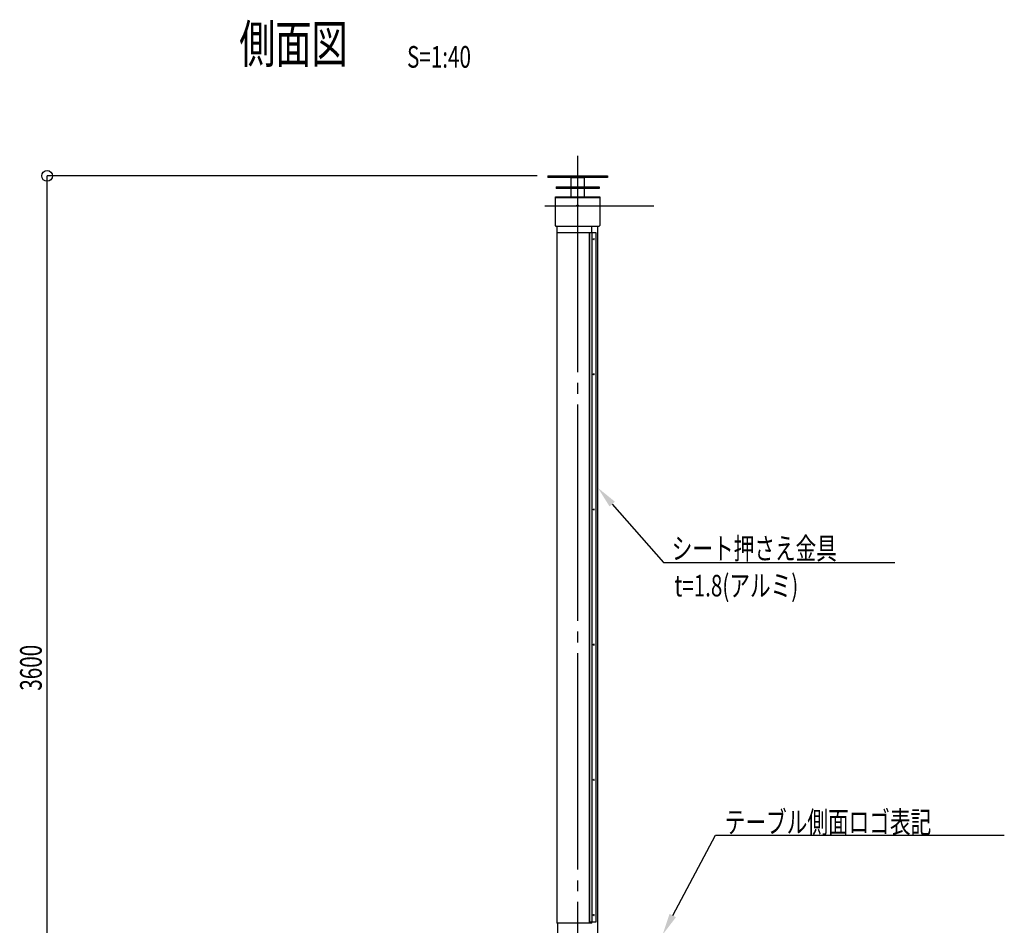
# Model space of a CAD drawing. Extents: x 0 to 420, y 0 to 297.
# Drawn here: x 146 to 237, y 57 to 140 of the extents above; entities that cross this region are included whole.
import ezdxf

# ---------------------------------------------------------------- set-up
doc = ezdxf.new("R2010")
doc.units = 0
doc.linetypes.add('CENTER2', pattern=[23, 20, -1, 1, -1])
doc.linetypes.add('DASHED', pattern=[0.75, 0.5, -0.25])
doc.layers.get('0').update_dxf_attribs({"linetype": 'CONTINUOUS'})
for name, color, linetype in [('0___1', 7, 'CONTINUOUS'), ('寸法線', 4, 'CONTINUOUS'), ('寸法線___1', 4, 'CONTINUOUS')]:
    doc.layers.add(name, color=color, linetype=linetype)
doc.styles.get("Standard").update_dxf_attribs({"font": 'txt.shx', "width": 0.7, "bigfont": 'extfont.shx'})

msp = doc.modelspace()

# ---------------------------------------------------------------- linework, layer by layer
at = {"color": 3, "linetype": 'CENTER2'}
for p, q in [((197.199, 127.797), (197.199, 35.592)), ((194.174, 123.177), (204.249, 123.177)), ((198.669, 120.089), (198.716, 120.089)), ((198.693, 120.134), (198.693, 120.044)), ((198.669, 107.589), (198.716, 107.589)), ((198.693, 107.634), (198.693, 107.544)), ((198.669, 95.089), (198.716, 95.089)), ((198.693, 95.134), (198.693, 95.044)), ((198.669, 82.589), (198.716, 82.589)), ((198.693, 82.634), (198.693, 82.544)), ((198.693, 70.134), (198.693, 70.044)), ((198.669, 70.089), (198.716, 70.089)), ((198.669, 57.589), (198.716, 57.589)), ((198.693, 57.634), (198.693, 57.544))]:
    msp.add_line(p, q, dxfattribs=at)
at = {"color": 7, "linetype": 'CONTINUOUS'}
for p, q in [((194.449, 125.939), (199.949, 125.939)), ((199.949, 125.789), (194.449, 125.789)), ((195.199, 124.927), (199.199, 124.927)), ((199.199, 124.777), (195.199, 124.777)), ((195.149, 121.339), (195.149, 124.014)), ((195.149, 124.014), (199.249, 124.014)), ((199.249, 124.014), (199.249, 121.339)), ((195.224, 121.264), (195.149, 121.339)), ((199.174, 121.264), (195.224, 121.264)), ((199.249, 121.339), (199.174, 121.264))]:
    msp.add_line(p, q, dxfattribs=at)
for p, q in [((194.449, 125.939), (194.449, 125.789)), ((196.592, 124.929), (196.592, 125.789)), ((196.592, 125.789), (197.807, 125.789)), ((197.807, 125.789), (197.807, 124.929)), ((199.949, 125.939), (199.949, 125.789)), ((195.199, 124.927), (195.199, 124.777)), ((196.592, 124.014), (196.592, 124.779)), ((197.807, 124.779), (197.807, 124.014)), ((199.199, 124.927), (199.199, 124.777)), ((199.074, 55.946), (199.074, 121.264)), ((198.307, 120.689), (198.89, 120.689)), ((198.307, 56.939), (198.307, 120.689)), ((198.333, 56.939), (198.333, 120.689)), ((198.516, 120.689), (198.516, 56.939)), ((198.89, 120.689), (198.89, 56.939)), ((195.324, 56.839), (195.324, 55.946)), ((198.89, 56.939), (198.307, 56.939))]:
    msp.add_line(p, q)
at = {"color": 4, "linetype": 'CONTINUOUS'}
msp.add_line((195.149, 123.939), (199.249, 123.939), dxfattribs=at)
at = {"color": 5}
for p, q in [((195.274, 121.264), (195.274, 56.839)), ((198.51, 120.689), (198.51, 121.264)), ((195.274, 120.689), (198.51, 120.689)), ((198.51, 56.839), (195.274, 56.839)), ((198.51, 56.839), (198.51, 56.939))]:
    msp.add_line(p, q, dxfattribs=at)
at = {"color": 4, "linetype": 'BYBLOCK'}
for p, q in [((205.156, 90.196), (206.156, 90.196)), ((209.962, 64.982), (210.962, 64.982))]:
    msp.add_line(p, q, dxfattribs=at)
for points in [[(200.397, 95.592), (205.156, 90.196)], [(206.156, 90.196), (226.54, 90.196)], [(206, 57.541), (209.962, 64.982)], [(210.962, 64.982), (236.666, 64.982)]]:
    msp.add_lwpolyline(points, dxfattribs=at)
for points in [[(198.693, 120.052, 0), (198.692, 120.052, 0), (198.691, 120.052, 0), (198.69, 120.052, 0), (198.689, 120.052, 0), (198.688, 120.052, 0), (198.688, 120.052, 0), (198.687, 120.052, 0), (198.686, 120.053, 0), (198.685, 120.053, 0), (198.684, 120.053, 0), (198.683, 120.053, 0), (198.682, 120.053, 0), (198.681, 120.054, 0), (198.68, 120.054, 0), (198.679, 120.054, 0), (198.678, 120.055, 0), (198.678, 120.055, 0), (198.677, 120.055, 0), (198.676, 120.056, 0), (198.675, 120.056, 0), (198.674, 120.057, 0), (198.673, 120.057, 0), (198.673, 120.058, 0), (198.672, 120.058, 0), (198.671, 120.059, 0), (198.67, 120.059, 0), (198.669, 120.06, 0), (198.669, 120.06, 0), (198.668, 120.061, 0), (198.667, 120.061, 0), (198.667, 120.062, 0), (198.666, 120.063, 0), (198.665, 120.063, 0), (198.665, 120.064, 0), (198.664, 120.065, 0), (198.663, 120.065, 0), (198.663, 120.066, 0), (198.662, 120.067, 0), (198.662, 120.068, 0), (198.661, 120.068, 0), (198.661, 120.069, 0), (198.66, 120.07, 0), (198.66, 120.071, 0), (198.659, 120.072, 0), (198.659, 120.072, 0), (198.658, 120.073, 0), (198.658, 120.074, 0), (198.658, 120.075, 0), (198.657, 120.076, 0), (198.657, 120.077, 0), (198.657, 120.078, 0), (198.656, 120.078, 0), (198.656, 120.079, 0), (198.656, 120.08, 0), (198.656, 120.081, 0), (198.655, 120.082, 0), (198.655, 120.083, 0), (198.655, 120.084, 0), (198.655, 120.085, 0), (198.655, 120.086, 0), (198.655, 120.087, 0), (198.655, 120.087, 0), (198.655, 120.088, 0), (198.655, 120.089, 0), (198.655, 120.09, 0), (198.655, 120.091, 0), (198.655, 120.092, 0), (198.655, 120.093, 0), (198.655, 120.094, 0), (198.655, 120.095, 0), (198.655, 120.096, 0), (198.655, 120.097, 0), (198.656, 120.097, 0), (198.656, 120.098, 0), (198.656, 120.099, 0), (198.656, 120.1, 0), (198.657, 120.101, 0), (198.657, 120.102, 0), (198.657, 120.103, 0), (198.658, 120.104, 0), (198.658, 120.104, 0), (198.658, 120.105, 0), (198.659, 120.106, 0), (198.659, 120.107, 0), (198.66, 120.108, 0), (198.66, 120.109, 0), (198.661, 120.109, 0), (198.661, 120.11, 0), (198.662, 120.111, 0), (198.662, 120.112, 0), (198.663, 120.112, 0), (198.663, 120.113, 0), (198.664, 120.114, 0), (198.665, 120.114, 0), (198.665, 120.115, 0), (198.666, 120.116, 0), (198.667, 120.116, 0), (198.667, 120.117, 0), (198.668, 120.118, 0), (198.669, 120.118, 0), (198.669, 120.119, 0), (198.67, 120.119, 0), (198.671, 120.12, 0), (198.672, 120.12, 0), (198.673, 120.121, 0), (198.673, 120.121, 0), (198.674, 120.122, 0), (198.675, 120.122, 0), (198.676, 120.123, 0), (198.677, 120.123, 0), (198.678, 120.124, 0), (198.678, 120.124, 0), (198.679, 120.124, 0), (198.68, 120.125, 0), (198.681, 120.125, 0), (198.682, 120.125, 0), (198.683, 120.125, 0), (198.684, 120.126, 0), (198.685, 120.126, 0), (198.686, 120.126, 0), (198.687, 120.126, 0), (198.688, 120.126, 0), (198.688, 120.127, 0), (198.689, 120.127, 0), (198.69, 120.127, 0), (198.691, 120.127, 0), (198.692, 120.127, 0), (198.693, 120.127, 0)], [(198.693, 120.052, 0), (198.694, 120.052, 0), (198.695, 120.052, 0), (198.696, 120.052, 0), (198.697, 120.052, 0), (198.698, 120.052, 0), (198.699, 120.052, 0), (198.7, 120.052, 0), (198.7, 120.053, 0), (198.701, 120.053, 0), (198.702, 120.053, 0), (198.703, 120.053, 0), (198.704, 120.053, 0), (198.705, 120.054, 0), (198.706, 120.054, 0), (198.707, 120.054, 0), (198.707, 120.055, 0), (198.708, 120.055, 0), (198.709, 120.055, 0), (198.71, 120.056, 0), (198.711, 120.056, 0), (198.711, 120.057, 0), (198.712, 120.057, 0), (198.713, 120.058, 0), (198.714, 120.058, 0), (198.714, 120.059, 0), (198.715, 120.059, 0), (198.716, 120.06, 0), (198.717, 120.06, 0), (198.717, 120.061, 0), (198.718, 120.061, 0), (198.719, 120.062, 0), (198.719, 120.063, 0), (198.72, 120.063, 0), (198.721, 120.064, 0), (198.721, 120.065, 0), (198.722, 120.065, 0), (198.722, 120.066, 0), (198.723, 120.067, 0), (198.723, 120.068, 0), (198.724, 120.068, 0), (198.724, 120.069, 0), (198.725, 120.07, 0), (198.725, 120.071, 0), (198.726, 120.072, 0), (198.726, 120.072, 0), (198.727, 120.073, 0), (198.727, 120.074, 0), (198.727, 120.075, 0), (198.728, 120.076, 0), (198.728, 120.077, 0), (198.728, 120.078, 0), (198.729, 120.078, 0), (198.729, 120.079, 0), (198.729, 120.08, 0), (198.729, 120.081, 0), (198.729, 120.082, 0), (198.73, 120.083, 0), (198.73, 120.084, 0), (198.73, 120.085, 0), (198.73, 120.086, 0), (198.73, 120.087, 0), (198.73, 120.087, 0), (198.73, 120.088, 0), (198.73, 120.089, 0), (198.73, 120.09, 0), (198.73, 120.091, 0), (198.73, 120.092, 0), (198.73, 120.093, 0), (198.73, 120.094, 0), (198.73, 120.095, 0), (198.73, 120.096, 0), (198.729, 120.097, 0), (198.729, 120.097, 0), (198.729, 120.098, 0), (198.729, 120.099, 0), (198.729, 120.1, 0), (198.728, 120.101, 0), (198.728, 120.102, 0), (198.728, 120.103, 0), (198.727, 120.104, 0), (198.727, 120.104, 0), (198.727, 120.105, 0), (198.726, 120.106, 0), (198.726, 120.107, 0), (198.725, 120.108, 0), (198.725, 120.109, 0), (198.724, 120.109, 0), (198.724, 120.11, 0), (198.723, 120.111, 0), (198.723, 120.112, 0), (198.722, 120.112, 0), (198.722, 120.113, 0), (198.721, 120.114, 0), (198.721, 120.114, 0), (198.72, 120.115, 0), (198.719, 120.116, 0), (198.719, 120.116, 0), (198.718, 120.117, 0), (198.717, 120.118, 0), (198.717, 120.118, 0), (198.716, 120.119, 0), (198.715, 120.119, 0), (198.714, 120.12, 0), (198.714, 120.12, 0), (198.713, 120.121, 0), (198.712, 120.121, 0), (198.711, 120.122, 0), (198.711, 120.122, 0), (198.71, 120.123, 0), (198.709, 120.123, 0), (198.708, 120.124, 0), (198.707, 120.124, 0), (198.707, 120.124, 0), (198.706, 120.125, 0), (198.705, 120.125, 0), (198.704, 120.125, 0), (198.703, 120.125, 0), (198.702, 120.126, 0), (198.701, 120.126, 0), (198.7, 120.126, 0), (198.7, 120.126, 0), (198.699, 120.126, 0), (198.698, 120.127, 0), (198.697, 120.127, 0), (198.696, 120.127, 0), (198.695, 120.127, 0), (198.694, 120.127, 0), (198.693, 120.127, 0)], [(198.693, 107.552, 0), (198.692, 107.552, 0), (198.691, 107.552, 0), (198.69, 107.552, 0), (198.689, 107.552, 0), (198.688, 107.552, 0), (198.688, 107.552, 0), (198.687, 107.552, 0), (198.686, 107.553, 0), (198.685, 107.553, 0), (198.684, 107.553, 0), (198.683, 107.553, 0), (198.682, 107.553, 0), (198.681, 107.554, 0), (198.68, 107.554, 0), (198.679, 107.554, 0), (198.678, 107.555, 0), (198.678, 107.555, 0), (198.677, 107.555, 0), (198.676, 107.556, 0), (198.675, 107.556, 0), (198.674, 107.557, 0), (198.673, 107.557, 0), (198.673, 107.558, 0), (198.672, 107.558, 0), (198.671, 107.559, 0), (198.67, 107.559, 0), (198.669, 107.56, 0), (198.669, 107.56, 0), (198.668, 107.561, 0), (198.667, 107.561, 0), (198.667, 107.562, 0), (198.666, 107.563, 0), (198.665, 107.563, 0), (198.665, 107.564, 0), (198.664, 107.565, 0), (198.663, 107.565, 0), (198.663, 107.566, 0), (198.662, 107.567, 0), (198.662, 107.568, 0), (198.661, 107.568, 0), (198.661, 107.569, 0), (198.66, 107.57, 0), (198.66, 107.571, 0), (198.659, 107.572, 0), (198.659, 107.572, 0), (198.658, 107.573, 0), (198.658, 107.574, 0), (198.658, 107.575, 0), (198.657, 107.576, 0), (198.657, 107.577, 0), (198.657, 107.578, 0), (198.656, 107.578, 0), (198.656, 107.579, 0), (198.656, 107.58, 0), (198.656, 107.581, 0), (198.655, 107.582, 0), (198.655, 107.583, 0), (198.655, 107.584, 0), (198.655, 107.585, 0), (198.655, 107.586, 0), (198.655, 107.587, 0), (198.655, 107.587, 0), (198.655, 107.588, 0), (198.655, 107.589, 0), (198.655, 107.59, 0), (198.655, 107.591, 0), (198.655, 107.592, 0), (198.655, 107.593, 0), (198.655, 107.594, 0), (198.655, 107.595, 0), (198.655, 107.596, 0), (198.655, 107.597, 0), (198.656, 107.597, 0), (198.656, 107.598, 0), (198.656, 107.599, 0), (198.656, 107.6, 0), (198.657, 107.601, 0), (198.657, 107.602, 0), (198.657, 107.603, 0), (198.658, 107.604, 0), (198.658, 107.604, 0), (198.658, 107.605, 0), (198.659, 107.606, 0), (198.659, 107.607, 0), (198.66, 107.608, 0), (198.66, 107.609, 0), (198.661, 107.609, 0), (198.661, 107.61, 0), (198.662, 107.611, 0), (198.662, 107.612, 0), (198.663, 107.612, 0), (198.663, 107.613, 0), (198.664, 107.614, 0), (198.665, 107.614, 0), (198.665, 107.615, 0), (198.666, 107.616, 0), (198.667, 107.616, 0), (198.667, 107.617, 0), (198.668, 107.618, 0), (198.669, 107.618, 0), (198.669, 107.619, 0), (198.67, 107.619, 0), (198.671, 107.62, 0), (198.672, 107.62, 0), (198.673, 107.621, 0), (198.673, 107.621, 0), (198.674, 107.622, 0), (198.675, 107.622, 0), (198.676, 107.623, 0), (198.677, 107.623, 0), (198.678, 107.624, 0), (198.678, 107.624, 0), (198.679, 107.624, 0), (198.68, 107.625, 0), (198.681, 107.625, 0), (198.682, 107.625, 0), (198.683, 107.625, 0), (198.684, 107.626, 0), (198.685, 107.626, 0), (198.686, 107.626, 0), (198.687, 107.626, 0), (198.688, 107.626, 0), (198.688, 107.627, 0), (198.689, 107.627, 0), (198.69, 107.627, 0), (198.691, 107.627, 0), (198.692, 107.627, 0), (198.693, 107.627, 0)], [(198.693, 107.552, 0), (198.694, 107.552, 0), (198.695, 107.552, 0), (198.696, 107.552, 0), (198.697, 107.552, 0), (198.698, 107.552, 0), (198.699, 107.552, 0), (198.7, 107.552, 0), (198.7, 107.553, 0), (198.701, 107.553, 0), (198.702, 107.553, 0), (198.703, 107.553, 0), (198.704, 107.553, 0), (198.705, 107.554, 0), (198.706, 107.554, 0), (198.707, 107.554, 0), (198.707, 107.555, 0), (198.708, 107.555, 0), (198.709, 107.555, 0), (198.71, 107.556, 0), (198.711, 107.556, 0), (198.711, 107.557, 0), (198.712, 107.557, 0), (198.713, 107.558, 0), (198.714, 107.558, 0), (198.714, 107.559, 0), (198.715, 107.559, 0), (198.716, 107.56, 0), (198.717, 107.56, 0), (198.717, 107.561, 0), (198.718, 107.561, 0), (198.719, 107.562, 0), (198.719, 107.563, 0), (198.72, 107.563, 0), (198.721, 107.564, 0), (198.721, 107.565, 0), (198.722, 107.565, 0), (198.722, 107.566, 0), (198.723, 107.567, 0), (198.723, 107.568, 0), (198.724, 107.568, 0), (198.724, 107.569, 0), (198.725, 107.57, 0), (198.725, 107.571, 0), (198.726, 107.572, 0), (198.726, 107.572, 0), (198.727, 107.573, 0), (198.727, 107.574, 0), (198.727, 107.575, 0), (198.728, 107.576, 0), (198.728, 107.577, 0), (198.728, 107.578, 0), (198.729, 107.578, 0), (198.729, 107.579, 0), (198.729, 107.58, 0), (198.729, 107.581, 0), (198.729, 107.582, 0), (198.73, 107.583, 0), (198.73, 107.584, 0), (198.73, 107.585, 0), (198.73, 107.586, 0), (198.73, 107.587, 0), (198.73, 107.587, 0), (198.73, 107.588, 0), (198.73, 107.589, 0), (198.73, 107.59, 0), (198.73, 107.591, 0), (198.73, 107.592, 0), (198.73, 107.593, 0), (198.73, 107.594, 0), (198.73, 107.595, 0), (198.73, 107.596, 0), (198.729, 107.597, 0), (198.729, 107.597, 0), (198.729, 107.598, 0), (198.729, 107.599, 0), (198.729, 107.6, 0), (198.728, 107.601, 0), (198.728, 107.602, 0), (198.728, 107.603, 0), (198.727, 107.604, 0), (198.727, 107.604, 0), (198.727, 107.605, 0), (198.726, 107.606, 0), (198.726, 107.607, 0), (198.725, 107.608, 0), (198.725, 107.609, 0), (198.724, 107.609, 0), (198.724, 107.61, 0), (198.723, 107.611, 0), (198.723, 107.612, 0), (198.722, 107.612, 0), (198.722, 107.613, 0), (198.721, 107.614, 0), (198.721, 107.614, 0), (198.72, 107.615, 0), (198.719, 107.616, 0), (198.719, 107.616, 0), (198.718, 107.617, 0), (198.717, 107.618, 0), (198.717, 107.618, 0), (198.716, 107.619, 0), (198.715, 107.619, 0), (198.714, 107.62, 0), (198.714, 107.62, 0), (198.713, 107.621, 0), (198.712, 107.621, 0), (198.711, 107.622, 0), (198.711, 107.622, 0), (198.71, 107.623, 0), (198.709, 107.623, 0), (198.708, 107.624, 0), (198.707, 107.624, 0), (198.707, 107.624, 0), (198.706, 107.625, 0), (198.705, 107.625, 0), (198.704, 107.625, 0), (198.703, 107.625, 0), (198.702, 107.626, 0), (198.701, 107.626, 0), (198.7, 107.626, 0), (198.7, 107.626, 0), (198.699, 107.626, 0), (198.698, 107.627, 0), (198.697, 107.627, 0), (198.696, 107.627, 0), (198.695, 107.627, 0), (198.694, 107.627, 0), (198.693, 107.627, 0)], [(198.693, 95.052, 0), (198.692, 95.052, 0), (198.691, 95.052, 0), (198.69, 95.052, 0), (198.689, 95.052, 0), (198.688, 95.052, 0), (198.688, 95.052, 0), (198.687, 95.052, 0), (198.686, 95.052, 0), (198.685, 95.053, 0), (198.684, 95.053, 0), (198.683, 95.053, 0), (198.682, 95.053, 0), (198.681, 95.054, 0), (198.68, 95.054, 0), (198.679, 95.054, 0), (198.678, 95.055, 0), (198.678, 95.055, 0), (198.677, 95.055, 0), (198.676, 95.056, 0), (198.675, 95.056, 0), (198.674, 95.057, 0), (198.673, 95.057, 0), (198.673, 95.058, 0), (198.672, 95.058, 0), (198.671, 95.059, 0), (198.67, 95.059, 0), (198.669, 95.06, 0), (198.669, 95.06, 0), (198.668, 95.061, 0), (198.667, 95.061, 0), (198.667, 95.062, 0), (198.666, 95.063, 0), (198.665, 95.063, 0), (198.665, 95.064, 0), (198.664, 95.065, 0), (198.663, 95.066, 0), (198.663, 95.066, 0), (198.662, 95.067, 0), (198.662, 95.068, 0), (198.661, 95.068, 0), (198.661, 95.069, 0), (198.66, 95.07, 0), (198.66, 95.071, 0), (198.659, 95.072, 0), (198.659, 95.072, 0), (198.658, 95.073, 0), (198.658, 95.074, 0), (198.658, 95.075, 0), (198.657, 95.076, 0), (198.657, 95.077, 0), (198.657, 95.078, 0), (198.656, 95.078, 0), (198.656, 95.079, 0), (198.656, 95.08, 0), (198.656, 95.081, 0), (198.655, 95.082, 0), (198.655, 95.083, 0), (198.655, 95.084, 0), (198.655, 95.085, 0), (198.655, 95.086, 0), (198.655, 95.087, 0), (198.655, 95.087, 0), (198.655, 95.088, 0), (198.655, 95.089, 0), (198.655, 95.09, 0), (198.655, 95.091, 0), (198.655, 95.092, 0), (198.655, 95.093, 0), (198.655, 95.094, 0), (198.655, 95.095, 0), (198.655, 95.096, 0), (198.655, 95.097, 0), (198.656, 95.097, 0), (198.656, 95.098, 0), (198.656, 95.099, 0), (198.656, 95.1, 0), (198.657, 95.101, 0), (198.657, 95.102, 0), (198.657, 95.103, 0), (198.658, 95.104, 0), (198.658, 95.105, 0), (198.658, 95.105, 0), (198.659, 95.106, 0), (198.659, 95.107, 0), (198.66, 95.108, 0), (198.66, 95.109, 0), (198.661, 95.109, 0), (198.661, 95.11, 0), (198.662, 95.111, 0), (198.662, 95.112, 0), (198.663, 95.112, 0), (198.663, 95.113, 0), (198.664, 95.114, 0), (198.665, 95.115, 0), (198.665, 95.115, 0), (198.666, 95.116, 0), (198.667, 95.116, 0), (198.667, 95.117, 0), (198.668, 95.118, 0), (198.669, 95.118, 0), (198.669, 95.119, 0), (198.67, 95.119, 0), (198.671, 95.12, 0), (198.672, 95.121, 0), (198.673, 95.121, 0), (198.673, 95.121, 0), (198.674, 95.122, 0), (198.675, 95.122, 0), (198.676, 95.123, 0), (198.677, 95.123, 0), (198.678, 95.124, 0), (198.678, 95.124, 0), (198.679, 95.124, 0), (198.68, 95.125, 0), (198.681, 95.125, 0), (198.682, 95.125, 0), (198.683, 95.125, 0), (198.684, 95.126, 0), (198.685, 95.126, 0), (198.686, 95.126, 0), (198.687, 95.126, 0), (198.688, 95.126, 0), (198.688, 95.126, 0), (198.689, 95.127, 0), (198.69, 95.127, 0), (198.691, 95.127, 0), (198.692, 95.127, 0), (198.693, 95.127, 0)], [(198.693, 95.052, 0), (198.694, 95.052, 0), (198.695, 95.052, 0), (198.696, 95.052, 0), (198.697, 95.052, 0), (198.698, 95.052, 0), (198.699, 95.052, 0), (198.7, 95.052, 0), (198.7, 95.052, 0), (198.701, 95.053, 0), (198.702, 95.053, 0), (198.703, 95.053, 0), (198.704, 95.053, 0), (198.705, 95.054, 0), (198.706, 95.054, 0), (198.707, 95.054, 0), (198.707, 95.055, 0), (198.708, 95.055, 0), (198.709, 95.055, 0), (198.71, 95.056, 0), (198.711, 95.056, 0), (198.711, 95.057, 0), (198.712, 95.057, 0), (198.713, 95.058, 0), (198.714, 95.058, 0), (198.714, 95.059, 0), (198.715, 95.059, 0), (198.716, 95.06, 0), (198.717, 95.06, 0), (198.717, 95.061, 0), (198.718, 95.061, 0), (198.719, 95.062, 0), (198.719, 95.063, 0), (198.72, 95.063, 0), (198.721, 95.064, 0), (198.721, 95.065, 0), (198.722, 95.066, 0), (198.722, 95.066, 0), (198.723, 95.067, 0), (198.723, 95.068, 0), (198.724, 95.068, 0), (198.724, 95.069, 0), (198.725, 95.07, 0), (198.725, 95.071, 0), (198.726, 95.072, 0), (198.726, 95.072, 0), (198.727, 95.073, 0), (198.727, 95.074, 0), (198.727, 95.075, 0), (198.728, 95.076, 0), (198.728, 95.077, 0), (198.728, 95.078, 0), (198.729, 95.078, 0), (198.729, 95.079, 0), (198.729, 95.08, 0), (198.729, 95.081, 0), (198.729, 95.082, 0), (198.73, 95.083, 0), (198.73, 95.084, 0), (198.73, 95.085, 0), (198.73, 95.086, 0), (198.73, 95.087, 0), (198.73, 95.087, 0), (198.73, 95.088, 0), (198.73, 95.089, 0), (198.73, 95.09, 0), (198.73, 95.091, 0), (198.73, 95.092, 0), (198.73, 95.093, 0), (198.73, 95.094, 0), (198.73, 95.095, 0), (198.73, 95.096, 0), (198.729, 95.097, 0), (198.729, 95.097, 0), (198.729, 95.098, 0), (198.729, 95.099, 0), (198.729, 95.1, 0), (198.728, 95.101, 0), (198.728, 95.102, 0), (198.728, 95.103, 0), (198.727, 95.104, 0), (198.727, 95.105, 0), (198.727, 95.105, 0), (198.726, 95.106, 0), (198.726, 95.107, 0), (198.725, 95.108, 0), (198.725, 95.109, 0), (198.724, 95.109, 0), (198.724, 95.11, 0), (198.723, 95.111, 0), (198.723, 95.112, 0), (198.722, 95.112, 0), (198.722, 95.113, 0), (198.721, 95.114, 0), (198.721, 95.115, 0), (198.72, 95.115, 0), (198.719, 95.116, 0), (198.719, 95.116, 0), (198.718, 95.117, 0), (198.717, 95.118, 0), (198.717, 95.118, 0), (198.716, 95.119, 0), (198.715, 95.119, 0), (198.714, 95.12, 0), (198.714, 95.121, 0), (198.713, 95.121, 0), (198.712, 95.121, 0), (198.711, 95.122, 0), (198.711, 95.122, 0), (198.71, 95.123, 0), (198.709, 95.123, 0), (198.708, 95.124, 0), (198.707, 95.124, 0), (198.707, 95.124, 0), (198.706, 95.125, 0), (198.705, 95.125, 0), (198.704, 95.125, 0), (198.703, 95.125, 0), (198.702, 95.126, 0), (198.701, 95.126, 0), (198.7, 95.126, 0), (198.7, 95.126, 0), (198.699, 95.126, 0), (198.698, 95.126, 0), (198.697, 95.127, 0), (198.696, 95.127, 0), (198.695, 95.127, 0), (198.694, 95.127, 0), (198.693, 95.127, 0)], [(198.693, 82.552, 0), (198.692, 82.552, 0), (198.691, 82.552, 0), (198.69, 82.552, 0), (198.689, 82.552, 0), (198.688, 82.552, 0), (198.688, 82.552, 0), (198.687, 82.552, 0), (198.686, 82.552, 0), (198.685, 82.553, 0), (198.684, 82.553, 0), (198.683, 82.553, 0), (198.682, 82.553, 0), (198.681, 82.554, 0), (198.68, 82.554, 0), (198.679, 82.554, 0), (198.678, 82.555, 0), (198.678, 82.555, 0), (198.677, 82.555, 0), (198.676, 82.556, 0), (198.675, 82.556, 0), (198.674, 82.557, 0), (198.673, 82.557, 0), (198.673, 82.558, 0), (198.672, 82.558, 0), (198.671, 82.559, 0), (198.67, 82.559, 0), (198.669, 82.56, 0), (198.669, 82.56, 0), (198.668, 82.561, 0), (198.667, 82.561, 0), (198.667, 82.562, 0), (198.666, 82.563, 0), (198.665, 82.563, 0), (198.665, 82.564, 0), (198.664, 82.565, 0), (198.663, 82.566, 0), (198.663, 82.566, 0), (198.662, 82.567, 0), (198.662, 82.568, 0), (198.661, 82.568, 0), (198.661, 82.569, 0), (198.66, 82.57, 0), (198.66, 82.571, 0), (198.659, 82.572, 0), (198.659, 82.572, 0), (198.658, 82.573, 0), (198.658, 82.574, 0), (198.658, 82.575, 0), (198.657, 82.576, 0), (198.657, 82.577, 0), (198.657, 82.578, 0), (198.656, 82.578, 0), (198.656, 82.579, 0), (198.656, 82.58, 0), (198.656, 82.581, 0), (198.655, 82.582, 0), (198.655, 82.583, 0), (198.655, 82.584, 0), (198.655, 82.585, 0), (198.655, 82.586, 0), (198.655, 82.587, 0), (198.655, 82.587, 0), (198.655, 82.588, 0), (198.655, 82.589, 0), (198.655, 82.59, 0), (198.655, 82.591, 0), (198.655, 82.592, 0), (198.655, 82.593, 0), (198.655, 82.594, 0), (198.655, 82.595, 0), (198.655, 82.596, 0), (198.655, 82.597, 0), (198.656, 82.597, 0), (198.656, 82.598, 0), (198.656, 82.599, 0), (198.656, 82.6, 0), (198.657, 82.601, 0), (198.657, 82.602, 0), (198.657, 82.603, 0), (198.658, 82.604, 0), (198.658, 82.605, 0), (198.658, 82.605, 0), (198.659, 82.606, 0), (198.659, 82.607, 0), (198.66, 82.608, 0), (198.66, 82.609, 0), (198.661, 82.609, 0), (198.661, 82.61, 0), (198.662, 82.611, 0), (198.662, 82.612, 0), (198.663, 82.612, 0), (198.663, 82.613, 0), (198.664, 82.614, 0), (198.665, 82.615, 0), (198.665, 82.615, 0), (198.666, 82.616, 0), (198.667, 82.616, 0), (198.667, 82.617, 0), (198.668, 82.618, 0), (198.669, 82.618, 0), (198.669, 82.619, 0), (198.67, 82.619, 0), (198.671, 82.62, 0), (198.672, 82.621, 0), (198.673, 82.621, 0), (198.673, 82.621, 0), (198.674, 82.622, 0), (198.675, 82.622, 0), (198.676, 82.623, 0), (198.677, 82.623, 0), (198.678, 82.624, 0), (198.678, 82.624, 0), (198.679, 82.624, 0), (198.68, 82.625, 0), (198.681, 82.625, 0), (198.682, 82.625, 0), (198.683, 82.625, 0), (198.684, 82.626, 0), (198.685, 82.626, 0), (198.686, 82.626, 0), (198.687, 82.626, 0), (198.688, 82.626, 0), (198.688, 82.626, 0), (198.689, 82.627, 0), (198.69, 82.627, 0), (198.691, 82.627, 0), (198.692, 82.627, 0), (198.693, 82.627, 0)], [(198.693, 82.552, 0), (198.694, 82.552, 0), (198.695, 82.552, 0), (198.696, 82.552, 0), (198.697, 82.552, 0), (198.698, 82.552, 0), (198.699, 82.552, 0), (198.7, 82.552, 0), (198.7, 82.552, 0), (198.701, 82.553, 0), (198.702, 82.553, 0), (198.703, 82.553, 0), (198.704, 82.553, 0), (198.705, 82.554, 0), (198.706, 82.554, 0), (198.707, 82.554, 0), (198.707, 82.555, 0), (198.708, 82.555, 0), (198.709, 82.555, 0), (198.71, 82.556, 0), (198.711, 82.556, 0), (198.711, 82.557, 0), (198.712, 82.557, 0), (198.713, 82.558, 0), (198.714, 82.558, 0), (198.714, 82.559, 0), (198.715, 82.559, 0), (198.716, 82.56, 0), (198.717, 82.56, 0), (198.717, 82.561, 0), (198.718, 82.561, 0), (198.719, 82.562, 0), (198.719, 82.563, 0), (198.72, 82.563, 0), (198.721, 82.564, 0), (198.721, 82.565, 0), (198.722, 82.566, 0), (198.722, 82.566, 0), (198.723, 82.567, 0), (198.723, 82.568, 0), (198.724, 82.568, 0), (198.724, 82.569, 0), (198.725, 82.57, 0), (198.725, 82.571, 0), (198.726, 82.572, 0), (198.726, 82.572, 0), (198.727, 82.573, 0), (198.727, 82.574, 0), (198.727, 82.575, 0), (198.728, 82.576, 0), (198.728, 82.577, 0), (198.728, 82.578, 0), (198.729, 82.578, 0), (198.729, 82.579, 0), (198.729, 82.58, 0), (198.729, 82.581, 0), (198.729, 82.582, 0), (198.73, 82.583, 0), (198.73, 82.584, 0), (198.73, 82.585, 0), (198.73, 82.586, 0), (198.73, 82.587, 0), (198.73, 82.587, 0), (198.73, 82.588, 0), (198.73, 82.589, 0), (198.73, 82.59, 0), (198.73, 82.591, 0), (198.73, 82.592, 0), (198.73, 82.593, 0), (198.73, 82.594, 0), (198.73, 82.595, 0), (198.73, 82.596, 0), (198.729, 82.597, 0), (198.729, 82.597, 0), (198.729, 82.598, 0), (198.729, 82.599, 0), (198.729, 82.6, 0), (198.728, 82.601, 0), (198.728, 82.602, 0), (198.728, 82.603, 0), (198.727, 82.604, 0), (198.727, 82.605, 0), (198.727, 82.605, 0), (198.726, 82.606, 0), (198.726, 82.607, 0), (198.725, 82.608, 0), (198.725, 82.609, 0), (198.724, 82.609, 0), (198.724, 82.61, 0), (198.723, 82.611, 0), (198.723, 82.612, 0), (198.722, 82.612, 0), (198.722, 82.613, 0), (198.721, 82.614, 0), (198.721, 82.615, 0), (198.72, 82.615, 0), (198.719, 82.616, 0), (198.719, 82.616, 0), (198.718, 82.617, 0), (198.717, 82.618, 0), (198.717, 82.618, 0), (198.716, 82.619, 0), (198.715, 82.619, 0), (198.714, 82.62, 0), (198.714, 82.621, 0), (198.713, 82.621, 0), (198.712, 82.621, 0), (198.711, 82.622, 0), (198.711, 82.622, 0), (198.71, 82.623, 0), (198.709, 82.623, 0), (198.708, 82.624, 0), (198.707, 82.624, 0), (198.707, 82.624, 0), (198.706, 82.625, 0), (198.705, 82.625, 0), (198.704, 82.625, 0), (198.703, 82.625, 0), (198.702, 82.626, 0), (198.701, 82.626, 0), (198.7, 82.626, 0), (198.7, 82.626, 0), (198.699, 82.626, 0), (198.698, 82.626, 0), (198.697, 82.627, 0), (198.696, 82.627, 0), (198.695, 82.627, 0), (198.694, 82.627, 0), (198.693, 82.627, 0)], [(198.693, 70.052, 0), (198.692, 70.052, 0), (198.691, 70.052, 0), (198.69, 70.052, 0), (198.689, 70.052, 0), (198.688, 70.052, 0), (198.688, 70.052, 0), (198.687, 70.052, 0), (198.686, 70.052, 0), (198.685, 70.053, 0), (198.684, 70.053, 0), (198.683, 70.053, 0), (198.682, 70.053, 0), (198.681, 70.054, 0), (198.68, 70.054, 0), (198.679, 70.054, 0), (198.678, 70.055, 0), (198.678, 70.055, 0), (198.677, 70.055, 0), (198.676, 70.056, 0), (198.675, 70.056, 0), (198.674, 70.057, 0), (198.673, 70.057, 0), (198.673, 70.058, 0), (198.672, 70.058, 0), (198.671, 70.059, 0), (198.67, 70.059, 0), (198.669, 70.06, 0), (198.669, 70.06, 0), (198.668, 70.061, 0), (198.667, 70.061, 0), (198.667, 70.062, 0), (198.666, 70.063, 0), (198.665, 70.063, 0), (198.665, 70.064, 0), (198.664, 70.065, 0), (198.663, 70.066, 0), (198.663, 70.066, 0), (198.662, 70.067, 0), (198.662, 70.068, 0), (198.661, 70.068, 0), (198.661, 70.069, 0), (198.66, 70.07, 0), (198.66, 70.071, 0), (198.659, 70.072, 0), (198.659, 70.072, 0), (198.658, 70.073, 0), (198.658, 70.074, 0), (198.658, 70.075, 0), (198.657, 70.076, 0), (198.657, 70.077, 0), (198.657, 70.078, 0), (198.656, 70.078, 0), (198.656, 70.079, 0), (198.656, 70.08, 0), (198.656, 70.081, 0), (198.655, 70.082, 0), (198.655, 70.083, 0), (198.655, 70.084, 0), (198.655, 70.085, 0), (198.655, 70.086, 0), (198.655, 70.087, 0), (198.655, 70.087, 0), (198.655, 70.088, 0), (198.655, 70.089, 0), (198.655, 70.09, 0), (198.655, 70.091, 0), (198.655, 70.092, 0), (198.655, 70.093, 0), (198.655, 70.094, 0), (198.655, 70.095, 0), (198.655, 70.096, 0), (198.655, 70.097, 0), (198.656, 70.097, 0), (198.656, 70.098, 0), (198.656, 70.099, 0), (198.656, 70.1, 0), (198.657, 70.101, 0), (198.657, 70.102, 0), (198.657, 70.103, 0), (198.658, 70.104, 0), (198.658, 70.105, 0), (198.658, 70.105, 0), (198.659, 70.106, 0), (198.659, 70.107, 0), (198.66, 70.108, 0), (198.66, 70.109, 0), (198.661, 70.109, 0), (198.661, 70.11, 0), (198.662, 70.111, 0), (198.662, 70.112, 0), (198.663, 70.112, 0), (198.663, 70.113, 0), (198.664, 70.114, 0), (198.665, 70.115, 0), (198.665, 70.115, 0), (198.666, 70.116, 0), (198.667, 70.116, 0), (198.667, 70.117, 0), (198.668, 70.118, 0), (198.669, 70.118, 0), (198.669, 70.119, 0), (198.67, 70.119, 0), (198.671, 70.12, 0), (198.672, 70.121, 0), (198.673, 70.121, 0), (198.673, 70.121, 0), (198.674, 70.122, 0), (198.675, 70.122, 0), (198.676, 70.123, 0), (198.677, 70.123, 0), (198.678, 70.124, 0), (198.678, 70.124, 0), (198.679, 70.124, 0), (198.68, 70.125, 0), (198.681, 70.125, 0), (198.682, 70.125, 0), (198.683, 70.125, 0), (198.684, 70.126, 0), (198.685, 70.126, 0), (198.686, 70.126, 0), (198.687, 70.126, 0), (198.688, 70.126, 0), (198.688, 70.126, 0), (198.689, 70.127, 0), (198.69, 70.127, 0), (198.691, 70.127, 0), (198.692, 70.127, 0), (198.693, 70.127, 0)], [(198.693, 70.052, 0), (198.694, 70.052, 0), (198.695, 70.052, 0), (198.696, 70.052, 0), (198.697, 70.052, 0), (198.698, 70.052, 0), (198.699, 70.052, 0), (198.7, 70.052, 0), (198.7, 70.052, 0), (198.701, 70.053, 0), (198.702, 70.053, 0), (198.703, 70.053, 0), (198.704, 70.053, 0), (198.705, 70.054, 0), (198.706, 70.054, 0), (198.707, 70.054, 0), (198.707, 70.055, 0), (198.708, 70.055, 0), (198.709, 70.055, 0), (198.71, 70.056, 0), (198.711, 70.056, 0), (198.711, 70.057, 0), (198.712, 70.057, 0), (198.713, 70.058, 0), (198.714, 70.058, 0), (198.714, 70.059, 0), (198.715, 70.059, 0), (198.716, 70.06, 0), (198.717, 70.06, 0), (198.717, 70.061, 0), (198.718, 70.061, 0), (198.719, 70.062, 0), (198.719, 70.063, 0), (198.72, 70.063, 0), (198.721, 70.064, 0), (198.721, 70.065, 0), (198.722, 70.066, 0), (198.722, 70.066, 0), (198.723, 70.067, 0), (198.723, 70.068, 0), (198.724, 70.068, 0), (198.724, 70.069, 0), (198.725, 70.07, 0), (198.725, 70.071, 0), (198.726, 70.072, 0), (198.726, 70.072, 0), (198.727, 70.073, 0), (198.727, 70.074, 0), (198.727, 70.075, 0), (198.728, 70.076, 0), (198.728, 70.077, 0), (198.728, 70.078, 0), (198.729, 70.078, 0), (198.729, 70.079, 0), (198.729, 70.08, 0), (198.729, 70.081, 0), (198.729, 70.082, 0), (198.73, 70.083, 0), (198.73, 70.084, 0), (198.73, 70.085, 0), (198.73, 70.086, 0), (198.73, 70.087, 0), (198.73, 70.087, 0), (198.73, 70.088, 0), (198.73, 70.089, 0), (198.73, 70.09, 0), (198.73, 70.091, 0), (198.73, 70.092, 0), (198.73, 70.093, 0), (198.73, 70.094, 0), (198.73, 70.095, 0), (198.73, 70.096, 0), (198.729, 70.097, 0), (198.729, 70.097, 0), (198.729, 70.098, 0), (198.729, 70.099, 0), (198.729, 70.1, 0), (198.728, 70.101, 0), (198.728, 70.102, 0), (198.728, 70.103, 0), (198.727, 70.104, 0), (198.727, 70.105, 0), (198.727, 70.105, 0), (198.726, 70.106, 0), (198.726, 70.107, 0), (198.725, 70.108, 0), (198.725, 70.109, 0), (198.724, 70.109, 0), (198.724, 70.11, 0), (198.723, 70.111, 0), (198.723, 70.112, 0), (198.722, 70.112, 0), (198.722, 70.113, 0), (198.721, 70.114, 0), (198.721, 70.115, 0), (198.72, 70.115, 0), (198.719, 70.116, 0), (198.719, 70.116, 0), (198.718, 70.117, 0), (198.717, 70.118, 0), (198.717, 70.118, 0), (198.716, 70.119, 0), (198.715, 70.119, 0), (198.714, 70.12, 0), (198.714, 70.121, 0), (198.713, 70.121, 0), (198.712, 70.121, 0), (198.711, 70.122, 0), (198.711, 70.122, 0), (198.71, 70.123, 0), (198.709, 70.123, 0), (198.708, 70.124, 0), (198.707, 70.124, 0), (198.707, 70.124, 0), (198.706, 70.125, 0), (198.705, 70.125, 0), (198.704, 70.125, 0), (198.703, 70.125, 0), (198.702, 70.126, 0), (198.701, 70.126, 0), (198.7, 70.126, 0), (198.7, 70.126, 0), (198.699, 70.126, 0), (198.698, 70.126, 0), (198.697, 70.127, 0), (198.696, 70.127, 0), (198.695, 70.127, 0), (198.694, 70.127, 0), (198.693, 70.127, 0)], [(198.693, 57.552, 0), (198.692, 57.552, 0), (198.691, 57.552, 0), (198.69, 57.552, 0), (198.689, 57.552, 0), (198.688, 57.552, 0), (198.688, 57.552, 0), (198.687, 57.552, 0), (198.686, 57.553, 0), (198.685, 57.553, 0), (198.684, 57.553, 0), (198.683, 57.553, 0), (198.682, 57.553, 0), (198.681, 57.554, 0), (198.68, 57.554, 0), (198.679, 57.554, 0), (198.678, 57.555, 0), (198.678, 57.555, 0), (198.677, 57.555, 0), (198.676, 57.556, 0), (198.675, 57.556, 0), (198.674, 57.557, 0), (198.673, 57.557, 0), (198.673, 57.558, 0), (198.672, 57.558, 0), (198.671, 57.559, 0), (198.67, 57.559, 0), (198.669, 57.56, 0), (198.669, 57.56, 0), (198.668, 57.561, 0), (198.667, 57.562, 0), (198.667, 57.562, 0), (198.666, 57.563, 0), (198.665, 57.563, 0), (198.665, 57.564, 0), (198.664, 57.565, 0), (198.663, 57.566, 0), (198.663, 57.566, 0), (198.662, 57.567, 0), (198.662, 57.568, 0), (198.661, 57.568, 0), (198.661, 57.569, 0), (198.66, 57.57, 0), (198.66, 57.571, 0), (198.659, 57.572, 0), (198.659, 57.572, 0), (198.658, 57.573, 0), (198.658, 57.574, 0), (198.658, 57.575, 0), (198.657, 57.576, 0), (198.657, 57.577, 0), (198.657, 57.578, 0), (198.656, 57.578, 0), (198.656, 57.579, 0), (198.656, 57.58, 0), (198.656, 57.581, 0), (198.655, 57.582, 0), (198.655, 57.583, 0), (198.655, 57.584, 0), (198.655, 57.585, 0), (198.655, 57.586, 0), (198.655, 57.587, 0), (198.655, 57.587, 0), (198.655, 57.588, 0), (198.655, 57.589, 0), (198.655, 57.59, 0), (198.655, 57.591, 0), (198.655, 57.592, 0), (198.655, 57.593, 0), (198.655, 57.594, 0), (198.655, 57.595, 0), (198.655, 57.596, 0), (198.655, 57.597, 0), (198.656, 57.597, 0), (198.656, 57.598, 0), (198.656, 57.599, 0), (198.656, 57.6, 0), (198.657, 57.601, 0), (198.657, 57.602, 0), (198.657, 57.603, 0), (198.658, 57.604, 0), (198.658, 57.605, 0), (198.658, 57.605, 0), (198.659, 57.606, 0), (198.659, 57.607, 0), (198.66, 57.608, 0), (198.66, 57.609, 0), (198.661, 57.609, 0), (198.661, 57.61, 0), (198.662, 57.611, 0), (198.662, 57.612, 0), (198.663, 57.612, 0), (198.663, 57.613, 0), (198.664, 57.614, 0), (198.665, 57.614, 0), (198.665, 57.615, 0), (198.666, 57.616, 0), (198.667, 57.616, 0), (198.667, 57.617, 0), (198.668, 57.618, 0), (198.669, 57.618, 0), (198.669, 57.619, 0), (198.67, 57.619, 0), (198.671, 57.62, 0), (198.672, 57.62, 0), (198.673, 57.621, 0), (198.673, 57.621, 0), (198.674, 57.622, 0), (198.675, 57.622, 0), (198.676, 57.623, 0), (198.677, 57.623, 0), (198.678, 57.624, 0), (198.678, 57.624, 0), (198.679, 57.624, 0), (198.68, 57.625, 0), (198.681, 57.625, 0), (198.682, 57.625, 0), (198.683, 57.625, 0), (198.684, 57.626, 0), (198.685, 57.626, 0), (198.686, 57.626, 0), (198.687, 57.626, 0), (198.688, 57.626, 0), (198.688, 57.627, 0), (198.689, 57.627, 0), (198.69, 57.627, 0), (198.691, 57.627, 0), (198.692, 57.627, 0), (198.693, 57.627, 0)], [(198.693, 57.552, 0), (198.694, 57.552, 0), (198.695, 57.552, 0), (198.696, 57.552, 0), (198.697, 57.552, 0), (198.698, 57.552, 0), (198.699, 57.552, 0), (198.7, 57.552, 0), (198.7, 57.553, 0), (198.701, 57.553, 0), (198.702, 57.553, 0), (198.703, 57.553, 0), (198.704, 57.553, 0), (198.705, 57.554, 0), (198.706, 57.554, 0), (198.707, 57.554, 0), (198.707, 57.555, 0), (198.708, 57.555, 0), (198.709, 57.555, 0), (198.71, 57.556, 0), (198.711, 57.556, 0), (198.711, 57.557, 0), (198.712, 57.557, 0), (198.713, 57.558, 0), (198.714, 57.558, 0), (198.714, 57.559, 0), (198.715, 57.559, 0), (198.716, 57.56, 0), (198.717, 57.56, 0), (198.717, 57.561, 0), (198.718, 57.562, 0), (198.719, 57.562, 0), (198.719, 57.563, 0), (198.72, 57.563, 0), (198.721, 57.564, 0), (198.721, 57.565, 0), (198.722, 57.566, 0), (198.722, 57.566, 0), (198.723, 57.567, 0), (198.723, 57.568, 0), (198.724, 57.568, 0), (198.724, 57.569, 0), (198.725, 57.57, 0), (198.725, 57.571, 0), (198.726, 57.572, 0), (198.726, 57.572, 0), (198.727, 57.573, 0), (198.727, 57.574, 0), (198.727, 57.575, 0), (198.728, 57.576, 0), (198.728, 57.577, 0), (198.728, 57.578, 0), (198.729, 57.578, 0), (198.729, 57.579, 0), (198.729, 57.58, 0), (198.729, 57.581, 0), (198.729, 57.582, 0), (198.73, 57.583, 0), (198.73, 57.584, 0), (198.73, 57.585, 0), (198.73, 57.586, 0), (198.73, 57.587, 0), (198.73, 57.587, 0), (198.73, 57.588, 0), (198.73, 57.589, 0), (198.73, 57.59, 0), (198.73, 57.591, 0), (198.73, 57.592, 0), (198.73, 57.593, 0), (198.73, 57.594, 0), (198.73, 57.595, 0), (198.73, 57.596, 0), (198.729, 57.597, 0), (198.729, 57.597, 0), (198.729, 57.598, 0), (198.729, 57.599, 0), (198.729, 57.6, 0), (198.728, 57.601, 0), (198.728, 57.602, 0), (198.728, 57.603, 0), (198.727, 57.604, 0), (198.727, 57.605, 0), (198.727, 57.605, 0), (198.726, 57.606, 0), (198.726, 57.607, 0), (198.725, 57.608, 0), (198.725, 57.609, 0), (198.724, 57.609, 0), (198.724, 57.61, 0), (198.723, 57.611, 0), (198.723, 57.612, 0), (198.722, 57.612, 0), (198.722, 57.613, 0), (198.721, 57.614, 0), (198.721, 57.614, 0), (198.72, 57.615, 0), (198.719, 57.616, 0), (198.719, 57.616, 0), (198.718, 57.617, 0), (198.717, 57.618, 0), (198.717, 57.618, 0), (198.716, 57.619, 0), (198.715, 57.619, 0), (198.714, 57.62, 0), (198.714, 57.62, 0), (198.713, 57.621, 0), (198.712, 57.621, 0), (198.711, 57.622, 0), (198.711, 57.622, 0), (198.71, 57.623, 0), (198.709, 57.623, 0), (198.708, 57.624, 0), (198.707, 57.624, 0), (198.707, 57.624, 0), (198.706, 57.625, 0), (198.705, 57.625, 0), (198.704, 57.625, 0), (198.703, 57.625, 0), (198.702, 57.626, 0), (198.701, 57.626, 0), (198.7, 57.626, 0), (198.7, 57.626, 0), (198.699, 57.626, 0), (198.698, 57.627, 0), (198.697, 57.627, 0), (198.696, 57.627, 0), (198.695, 57.627, 0), (198.694, 57.627, 0), (198.693, 57.627, 0)]]:
    msp.add_polyline3d(points)
at = {"color": 4, "linetype": 'DASHED'}
msp.add_circle((197.199, 123.177), 0.075, dxfattribs=at)
msp.add_circle((197.199, 123.177), 0.05)
at = {"color": 4, "linetype": 'CONTINUOUS'}
for points in [[(200.147, 95.372), (199.074, 97.092), (200.647, 95.813)], [(206.294, 57.384), (205.06, 55.775), (205.706, 57.697)]]:
    msp.add_solid(points, dxfattribs=at)
at = {"layer": '寸法線'}
for p in [(193.449, 125.939), (148.125, 35.939)]:
    msp.add_line(p, (148.125, 125.939), dxfattribs=at)
at = {"layer": '寸法線', "linetype": 'BYBLOCK'}
msp.add_circle((148.125, 125.939), 0.5, dxfattribs=at)

# ---------------------------------------------------------------- texts
at = {"layer": '0___1', "color": 243, "width": 0.7}
msp.add_text('%%U側面図', height=3.5, dxfattribs=at).set_placement((165.896, 136.395))
at = {"layer": '0___1', "color": 4, "width": 0.7}
for s, p in [('S=1:40', (181.421, 135.944)), ('シート押さえ金具', (205.901, 90.484)), ('t=1.8(アルミ)', (206.154, 87.049)), ('テーブル側面ロゴ表記', (210.808, 65.179))]:
    msp.add_text(s, height=2, dxfattribs=at).set_placement(p)
at = {"layer": '寸法線___1', "width": 0.7}
msp.add_text('3600', height=2, rotation=90, dxfattribs=at).set_placement((147.625, 78.335))

doc.saveas('drawing.dxf')
